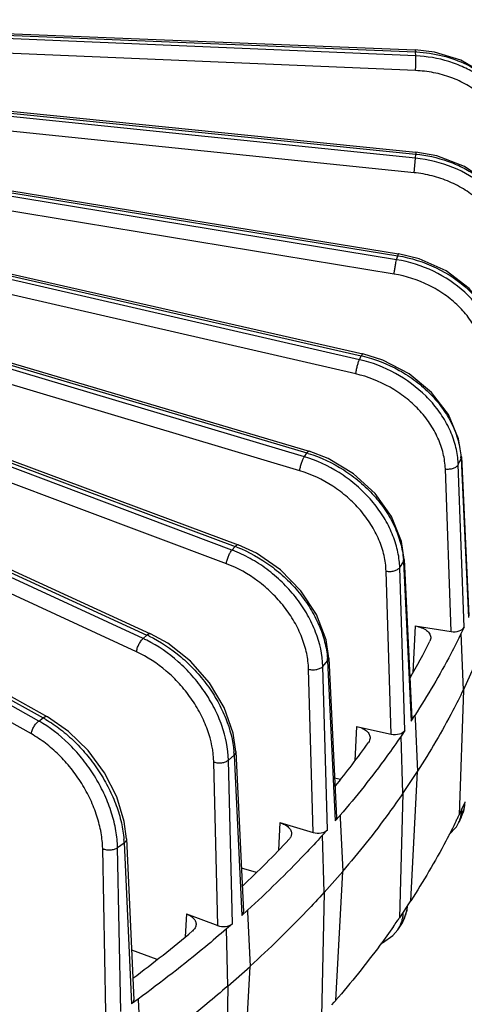
# Model space of a CAD drawing. Units: inches. Extents: x 0 to 17, y 0 to 11.
# Drawn here: x 15.7 to 16.3, y 6.1 to 7.4 of the extents above; entities that cross this region are included whole.
import ezdxf

# ---------------------------------------------------------------- set-up
doc = ezdxf.new("R2010")
doc.units = ezdxf.units.IN
doc.header["$LTSCALE"] = 0.935
doc.header["$MEASUREMENT"] = 0
doc.layers.add('7_ALL_FEATURES', color=7, linetype='CONTINUOUS')

msp = doc.modelspace()

# ---------------------------------------------------------------- linework, layer by layer
at = {"layer": '7_ALL_FEATURES', "color": 7, "linetype": 'CONTINUOUS'}
for p, q in [((15.09, 7.4044), (16.1997, 7.3595)), ((16.2257, 7.3566), (16.1997, 7.3595)), ((15.0543, 7.3392), (16.201, 7.2235)), ((15.0201, 7.2767), (16.1777, 7.0882)), ((14.9869, 7.2153), (16.1301, 6.955)), ((14.954, 7.1535), (16.0587, 6.8254)), ((14.9209, 7.0901), (15.9643, 6.7007)), ((14.887, 7.0233), (15.8479, 6.5825)), ((14.8513, 6.9513), (15.7109, 6.4718)), ((16.2614, 6.818), (16.2714, 6.6063)), ((16.1853, 6.6814), (16.1954, 6.4692)), ((16.1998, 6.5929), (16.2477, 6.5855)), ((16.2649, 6.5912), (16.2613, 6.5833)), ((16.264, 6.5076), (16.2613, 6.5833)), ((16.2207, 6.5767), (16.2196, 6.5726)), ((16.0849, 6.5502), (16.0951, 6.3374)), ((16.264, 6.5076), (16.278, 6.5379)), ((16.264, 6.5076), (16.2585, 6.3416)), ((16.1945, 6.4661), (16.1996, 6.4737)), ((16.1954, 6.4692), (16.1945, 6.4661)), ((16.1996, 6.4737), (16.1998, 6.4694)), ((16.1998, 6.4694), (16.2031, 6.3994)), ((16.1218, 6.4592), (16.1681, 6.449)), ((16.1863, 6.4537), (16.1812, 6.4461)), ((16.1836, 6.3701), (16.1812, 6.4461)), ((15.9613, 6.4258), (15.9714, 6.2123)), ((16.1836, 6.3701), (16.2031, 6.3994)), ((16.1941, 6.227), (16.2031, 6.3994)), ((16.1005, 6.3886), (16.0926, 6.3903)), ((16.1836, 6.3701), (16.1791, 6.2045)), ((16.2649, 6.3494), (16.2662, 6.3589)), ((16.2622, 6.3495), (16.2585, 6.3416)), ((16.2612, 6.3384), (16.2649, 6.3494)), ((16.02, 6.3311), (16.0642, 6.3181)), ((16.0936, 6.3334), (16.1, 6.3407)), ((16.1, 6.3407), (16.1001, 6.3376)), ((16.1001, 6.3376), (16.1035, 6.2663)), ((16.2547, 6.3256), (16.258, 6.3316)), ((16.2612, 6.3385), (16.258, 6.3315)), ((16.0831, 6.3216), (16.0767, 6.3144)), ((16.2445, 6.3148), (16.2547, 6.3256)), ((15.8159, 6.3095), (15.8258, 6.0954)), ((16.0789, 6.2383), (16.0767, 6.3144)), ((15.9888, 6.2648), (15.9687, 6.2707)), ((16.0789, 6.2383), (16.1035, 6.2663)), ((16.0942, 6.0944), (16.1035, 6.2663)), ((16.0789, 6.2383), (16.0752, 6.0729)), ((16.1924, 6.2245), (16.1941, 6.227)), ((15.9692, 6.2077), (15.9769, 6.2145)), ((15.9769, 6.2145), (15.9769, 6.2126)), ((15.9769, 6.2126), (15.9804, 6.1398)), ((16.1841, 6.2121), (16.1791, 6.2045)), ((16.1833, 6.1985), (16.1891, 6.2148)), ((16.189, 6.2194), (16.1898, 6.2206)), ((16.1891, 6.2148), (16.1898, 6.2206)), ((16.1898, 6.2206), (16.1924, 6.2245)), ((15.8956, 6.2097), (15.9372, 6.1941)), ((16.1812, 6.1951), (16.1833, 6.1985)), ((15.9567, 6.1965), (15.949, 6.1897)), ((15.9508, 6.1135), (15.949, 6.1897)), ((16.1769, 6.1886), (16.1812, 6.1951)), ((15.8566, 6.1488), (15.8228, 6.1615)), ((15.9508, 6.1135), (15.9804, 6.1398)), ((15.9709, 5.9686), (15.9804, 6.1398)), ((15.9508, 6.1135), (15.9481, 5.9483)), ((15.8316, 6.0964), (15.8227, 6.0901)), ((15.8316, 6.0964), (15.8316, 6.0957)), ((15.8316, 6.0957), (15.835, 6.0215)), ((16.0921, 6.092), (16.0942, 6.0944)), ((16.0891, 6.0886), (16.0921, 6.092))]:
    msp.add_line(p, q, dxfattribs=at)
at = {"layer": '7_ALL_FEATURES', "color": 9, "linetype": 'CONTINUOUS'}
for p, q in [((16.2008, 7.3516), (15.0576, 7.3998)), ((15.0907, 7.4018), (16.2003, 7.357)), ((16.2003, 7.3321), (15.0571, 7.3803)), ((16.2008, 7.3516), (16.2003, 7.357)), ((16.2003, 7.2156), (15.032, 7.3355)), ((15.0541, 7.3366), (16.2008, 7.2209)), ((16.1984, 7.1962), (15.03, 7.3162)), ((15.0191, 7.2741), (16.1767, 7.0856)), ((16.1752, 7.0803), (15.0075, 7.2726)), ((16.1718, 7.0611), (15.0041, 7.2534)), ((16.2003, 7.2156), (16.2008, 7.2209)), ((16.201, 7.2235), (16.2008, 7.2209)), ((16.1258, 6.9473), (14.9835, 7.2096)), ((14.985, 7.2128), (16.1282, 6.9525)), ((16.1984, 7.1962), (16.2003, 7.2156)), ((16.1209, 6.9284), (14.9786, 7.1907)), ((14.9512, 7.1512), (16.0558, 6.8231)), ((16.0525, 6.818), (14.9592, 7.1451)), ((16.0463, 6.7994), (14.953, 7.1265)), ((14.9171, 7.088), (15.9604, 6.6987)), ((15.9562, 6.6939), (14.9339, 7.0778)), ((16.1752, 7.0803), (16.1767, 7.0856)), ((15.9487, 6.6757), (14.9264, 7.0596)), ((14.8821, 7.0216), (15.8431, 6.5807)), ((15.838, 6.5762), (14.9069, 7.0059)), ((15.8293, 6.5585), (14.8982, 6.9882)), ((16.1258, 6.9473), (16.1282, 6.9525)), ((14.8542, 6.9452), (15.705, 6.4705)), ((15.6991, 6.4663), (14.9829, 6.8681)), ((15.6893, 6.4492), (14.9731, 6.851)), ((16.0525, 6.818), (16.0558, 6.8231)), ((16.2573, 6.8079), (16.2609, 6.8156)), ((16.2614, 6.818), (16.2609, 6.8156)), ((16.2609, 6.8156), (16.2709, 6.604)), ((16.2477, 6.5855), (16.2401, 6.8019)), ((16.2649, 6.5912), (16.2573, 6.8079)), ((15.9562, 6.6939), (15.9604, 6.6987)), ((16.1794, 6.6708), (16.1844, 6.6782)), ((16.1863, 6.4537), (16.1794, 6.6708)), ((16.1853, 6.6814), (16.1844, 6.6782)), ((16.1844, 6.6782), (16.1945, 6.4661)), ((16.1681, 6.449), (16.1612, 6.6659)), ((16.1998, 6.5929), (16.1969, 6.5305)), ((15.838, 6.5762), (15.8431, 6.5807)), ((16.0771, 6.5391), (16.0834, 6.5463)), ((16.0849, 6.5502), (16.0834, 6.5463)), ((16.0834, 6.5463), (16.0936, 6.3334)), ((16.0642, 6.3181), (16.0581, 6.5354)), ((16.0831, 6.3216), (16.0771, 6.5391)), ((15.6991, 6.4663), (15.705, 6.4705)), ((16.1218, 6.4592), (16.1196, 6.4133)), ((15.9372, 6.1941), (15.932, 6.4118)), ((15.9515, 6.4144), (15.9591, 6.4211)), ((15.9567, 6.1965), (15.9515, 6.4144)), ((15.9591, 6.4211), (15.9692, 6.2077)), ((16.2657, 6.3571), (16.2622, 6.3495)), ((16.02, 6.3311), (16.0182, 6.2946)), ((15.804, 6.2979), (15.8128, 6.3041)), ((15.8128, 6.3041), (15.8227, 6.0901)), ((15.7884, 6.0786), (15.7842, 6.2965)), ((15.8082, 6.0798), (15.804, 6.2979)), ((16.189, 6.2194), (16.1841, 6.2121)), ((15.8956, 6.2097), (15.8941, 6.1792))]:
    msp.add_line(p, q, dxfattribs=at)
at = {"layer": '7_ALL_FEATURES', "color": 7, "linetype": 'CONTINUOUS'}
for points in [[(16.3365, 7.2493), (16.3303, 7.2765), (16.3147, 7.3045), (16.291, 7.3281), (16.2607, 7.3458), (16.2257, 7.3566)], [(16.3376, 7.101), (16.3338, 7.1245), (16.3198, 7.1556), (16.2965, 7.1829), (16.2654, 7.2044), (16.2289, 7.2185), (16.201, 7.2235)], [(16.3123, 6.9584), (16.3086, 6.982), (16.2947, 7.0137), (16.2717, 7.0422), (16.2411, 7.0654), (16.2051, 7.0815), (16.1777, 7.0882)], [(16.2614, 6.818), (16.2577, 6.8418), (16.2441, 6.8742), (16.2216, 6.9038), (16.1917, 6.9286), (16.1567, 6.9468), (16.1301, 6.955)], [(16.1853, 6.6814), (16.1816, 6.7055), (16.1685, 6.7385), (16.1467, 6.7692), (16.118, 6.7955), (16.0843, 6.8156), (16.0587, 6.8254)], [(16.0849, 6.5502), (16.0813, 6.5745), (16.0687, 6.6081), (16.048, 6.6398), (16.0207, 6.6676), (15.9886, 6.6896), (15.9643, 6.7007)], [(15.9613, 6.4258), (15.9579, 6.4503), (15.9459, 6.4844), (15.9265, 6.517), (15.9008, 6.5462), (15.8708, 6.5699), (15.8479, 6.5825)], [(15.8159, 6.3095), (15.8129, 6.3326), (15.8028, 6.3655), (15.7864, 6.3976), (15.7647, 6.4272), (15.7389, 6.4525), (15.7109, 6.4718)], [(16.1543, 6.1705), (16.1565, 6.1712), (16.1704, 6.1808), (16.1769, 6.1886)]]:
    msp.add_lwpolyline(points, dxfattribs=at)
at = {"layer": '7_ALL_FEATURES', "color": 9, "linetype": 'CONTINUOUS'}
for centre, radius, start, end in [((16.1929, 7.1749), 0.1822, 87.2868, 87.6749), ((16.0873, 6.773), 0.1841, 76.8333, 77.1617), ((16.0041, 6.649), 0.1816, 72.8862, 73.4418), ((16.1481, 6.8039), 0.1093, 2.0614, 6.8369), ((16.1576, 6.8108), 0.1034, 2.6723, 3.8762), ((15.8982, 6.532), 0.178, 68.7232, 69.5225), ((15.895, 6.531), 0.174, 68.0551, 69.4136), ((16.065, 6.667), 0.1145, 1.8738, 6.5654), ((16.076, 6.6731), 0.1085, 2.6973, 4.2112), ((15.7706, 6.4228), 0.1738, 64.2779, 65.3409), ((15.7665, 6.4214), 0.1705, 63.4483, 65.2194), ((15.9682, 6.5408), 0.1153, 2.6932, 4.4344), ((15.6174, 6.3208), 0.1669, 58.5098, 60.6901), ((15.6225, 6.3228), 0.1692, 59.4773, 60.8288), ((15.8344, 6.4153), 0.1248, 2.6634, 4.5405), ((16.2149, 6.351), 0.0473, 347.7943, 358.0935), ((16.2172, 6.3589), 0.0485, 339.5729, 341.9854), ((16.217, 6.3505), 0.0451, 335.2434, 344.5471), ((16.2161, 6.3508), 0.0461, 344.5385, 347.7782), ((16.2174, 6.3589), 0.0483, 335.1, 337.2501), ((16.2174, 6.3588), 0.0482, 337.2504, 339.5705), ((15.6761, 6.2979), 0.1368, 2.6025, 4.5372), ((16.1433, 6.2204), 0.0455, 326.3982, 334.3692), ((16.1398, 6.2127), 0.0443, 340.0392, 348.1612), ((16.1429, 6.2205), 0.0459, 334.3653, 335.6318), ((16.1426, 6.2207), 0.0463, 335.6362, 339.6169), ((16.1415, 6.2211), 0.0474, 339.6271, 344.0831), ((16.1417, 6.212), 0.0423, 326.3935, 340.0654)]:
    msp.add_arc(centre, radius, start, end, dxfattribs=at)
at = {"layer": '7_ALL_FEATURES', "color": 7, "linetype": 'CONTINUOUS'}
for centre, radius, start, end in [((15.325, 7.0264), 1.0031, 329.9244, 333.1008), ((15.1687, 7.1273), 1.1893, 321.03, 324.5724), ((15.3748, 6.7661), 0.9803, 333.8156, 334.086), ((15.3785, 6.7643), 0.9762, 334.0861, 334.3417), ((14.9882, 7.2836), 1.4282, 313.4255, 316.9591), ((15.2282, 6.8533), 1.151, 324.9965, 325.4289), ((15.2352, 6.8485), 1.1426, 325.4292, 325.6939), ((14.7964, 7.4966), 1.7149, 306.8349, 310.208)]:
    msp.add_arc(centre, radius, start, end, dxfattribs=at)
for centre, ratio, start_param, end_param in [((16.2513, 6.5933), 0.577289, -1.831531, -0.261344), ((16.1731, 6.4566), 0.577381, -1.936248, -0.366061), ((16.081, 6.3371), 0.576903, -0.470919, 0.027575), ((16.0706, 6.3253), 0.577471, -2.040998, -0.470811), ((15.9573, 6.2121), 0.576914, -0.57548, 0.027404), ((15.9448, 6.201), 0.577556, -2.145781, -0.575593), ((15.8117, 6.0952), 0.576943, -0.68005, 0.026934)]:
    msp.add_ellipse(centre, major_axis=(0.0141, 0), ratio=ratio, start_param=start_param, end_param=end_param, dxfattribs=at)
at = {"layer": '7_ALL_FEATURES', "color": 9, "linetype": 'CONTINUOUS'}
for points, knots in [([(16.1997, 7.3595), (16.1998, 7.3595), (16.1999, 7.3594), (16.2, 7.3591), (16.2001, 7.3587), (16.2002, 7.358), (16.2003, 7.3573), (16.2003, 7.357)], [0, 0, 0, 0, 0.096603, 0.181386, 0.292976, 0.595684, 1, 1, 1, 1]), ([(16.2016, 7.3569), (16.2133, 7.3563), (16.2364, 7.353), (16.2686, 7.3414), (16.2964, 7.3238), (16.3112, 7.3083), (16.3173, 7.2999)], [0, 0, 0, 0, 0.265093, 0.521806, 0.767045, 1, 1, 1, 1]), ([(16.2003, 7.3321), (16.2005, 7.3338), (16.2008, 7.3373), (16.201, 7.3425), (16.201, 7.3473), (16.2009, 7.3503), (16.2008, 7.3516)], [0, 0, 0, 0, 0.257576, 0.537434, 0.797682, 1, 1, 1, 1]), ([(16.3242, 7.2279), (16.324, 7.2347), (16.3219, 7.2482), (16.3143, 7.2676), (16.3026, 7.2853), (16.2899, 7.2982), (16.2782, 7.3071), (16.2653, 7.3153), (16.2475, 7.3235), (16.2245, 7.3299), (16.2084, 7.3318), (16.2003, 7.3321)], [0, 0, 0, 0, 0.114303, 0.230003, 0.348462, 0.470798, 0.53365, 0.597591, 0.728452, 0.862983, 1, 1, 1, 1]), ([(16.2008, 7.2209), (16.2152, 7.2195), (16.2365, 7.2148), (16.2628, 7.2037), (16.2809, 7.1933), (16.297, 7.1809), (16.3108, 7.1668), (16.3221, 7.1513), (16.3278, 7.1401), (16.3301, 7.1343)], [0, 0, 0, 0, 0.265788, 0.396369, 0.524176, 0.648653, 0.769429, 0.886443, 1, 1, 1, 1]), ([(16.3362, 7.1006), (16.3353, 7.1078), (16.332, 7.1222), (16.3228, 7.1426), (16.3095, 7.1615), (16.2867, 7.1842), (16.2504, 7.2057), (16.2173, 7.2138), (16.2003, 7.2156)], [0, 0, 0, 0, 0.113404, 0.229592, 0.34945, 0.473396, 0.731772, 1, 1, 1, 1]), ([(16.322, 7.0845), (16.3218, 7.0913), (16.3197, 7.1051), (16.3122, 7.1248), (16.3005, 7.1432), (16.2852, 7.1597), (16.2667, 7.1736), (16.2456, 7.1847), (16.2226, 7.1925), (16.2065, 7.1954), (16.1984, 7.1962)], [0, 0, 0, 0, 0.113042, 0.228704, 0.34796, 0.471443, 0.599122, 0.730432, 0.864522, 1, 1, 1, 1]), ([(16.1718, 7.0611), (16.172, 7.0628), (16.1724, 7.0662), (16.1733, 7.0713), (16.1742, 7.0761), (16.1749, 7.079), (16.1752, 7.0803)], [0, 0, 0, 0, 0.254901, 0.53389, 0.795132, 1, 1, 1, 1]), ([(16.3093, 6.9576), (16.3084, 6.9649), (16.3051, 6.9795), (16.296, 7.0003), (16.2829, 7.0199), (16.2605, 7.0438), (16.225, 7.0673), (16.1921, 7.0775), (16.1752, 7.0803)], [0, 0, 0, 0, 0.113007, 0.229697, 0.350544, 0.475524, 0.734652, 1, 1, 1, 1]), ([(16.1777, 7.0882), (16.1776, 7.0882), (16.1774, 7.0879), (16.1773, 7.0875), (16.177, 7.0866), (16.1768, 7.086), (16.1767, 7.0856)], [0, 0, 0, 0, 0.086702, 0.282052, 0.588786, 1, 1, 1, 1]), ([(16.1767, 7.0856), (16.1943, 7.0828), (16.2284, 7.0721), (16.2651, 7.0475), (16.2878, 7.0225), (16.3006, 7.0021), (16.3091, 6.9806), (16.3117, 6.9656), (16.3121, 6.9583)], [0, 0, 0, 0, 0.268543, 0.529188, 0.65391, 0.773771, 0.888923, 1, 1, 1, 1]), ([(16.2939, 6.9419), (16.2936, 6.9488), (16.2916, 6.9628), (16.2842, 6.9829), (16.2727, 7.002), (16.2576, 7.0193), (16.2394, 7.0344), (16.2115, 7.0509), (16.1879, 7.0585), (16.1718, 7.0611)], [0, 0, 0, 0, 0.112346, 0.228384, 0.34867, 0.473361, 0.601975, 0.733572, 1, 1, 1, 1]), ([(16.1209, 6.9284), (16.1211, 6.93), (16.1216, 6.9334), (16.1228, 6.9385), (16.1239, 6.9426), (16.125, 6.9455), (16.1255, 6.9467), (16.1258, 6.9473)], [0, 0, 0, 0, 0.252224, 0.529593, 0.791398, 0.904662, 1, 1, 1, 1]), ([(16.2566, 6.8169), (16.2558, 6.8243), (16.2525, 6.8391), (16.2436, 6.8604), (16.2308, 6.8806), (16.209, 6.9057), (16.1746, 6.9311), (16.1424, 6.9435), (16.1258, 6.9473)], [0, 0, 0, 0, 0.113052, 0.230532, 0.352492, 0.478491, 0.738044, 1, 1, 1, 1]), ([(16.1301, 6.955), (16.13, 6.955), (16.1297, 6.9549), (16.1295, 6.9547), (16.1291, 6.9543), (16.1287, 6.9535), (16.1283, 6.9529), (16.1282, 6.9525)], [0, 0, 0, 0, 0.12451, 0.214098, 0.326009, 0.618444, 1, 1, 1, 1]), ([(16.1292, 6.9523), (16.1464, 6.9482), (16.1715, 6.9385), (16.2011, 6.9192), (16.2206, 6.9021), (16.2368, 6.8828), (16.2493, 6.862), (16.2577, 6.8402), (16.2603, 6.8252), (16.2608, 6.8178)], [0, 0, 0, 0, 0.264945, 0.397053, 0.526656, 0.652409, 0.77336, 0.889174, 1, 1, 1, 1]), ([(16.2401, 6.8019), (16.2398, 6.8088), (16.2378, 6.823), (16.2306, 6.8435), (16.2195, 6.8632), (16.2048, 6.8814), (16.187, 6.8976), (16.16, 6.9156), (16.1368, 6.9247), (16.1209, 6.9284)], [0, 0, 0, 0, 0.112003, 0.228637, 0.350009, 0.475812, 0.605144, 0.736716, 1, 1, 1, 1]), ([(16.0463, 6.7994), (16.0465, 6.801), (16.0471, 6.8045), (16.0485, 6.8094), (16.05, 6.8135), (16.0514, 6.8163), (16.0521, 6.8175), (16.0525, 6.818)], [0, 0, 0, 0, 0.248874, 0.523989, 0.786402, 0.901532, 1, 1, 1, 1]), ([(16.1787, 6.6801), (16.1779, 6.6875), (16.1747, 6.7025), (16.1661, 6.7242), (16.1539, 6.7452), (16.1383, 6.7647), (16.1198, 6.7823), (16.0922, 6.8023), (16.0687, 6.8132), (16.0525, 6.818)], [0, 0, 0, 0, 0.113408, 0.231858, 0.354976, 0.481923, 0.611445, 0.742068, 1, 1, 1, 1]), ([(16.0587, 6.8254), (16.0583, 6.8255), (16.0574, 6.825), (16.0566, 6.8241), (16.0561, 6.8234), (16.0558, 6.8231)], [0, 0, 0, 0, 0.357018, 0.641408, 1, 1, 1, 1]), ([(16.0575, 6.8226), (16.0742, 6.8174), (16.0983, 6.8061), (16.1265, 6.7853), (16.1452, 6.7671), (16.1608, 6.7471), (16.1729, 6.7257), (16.181, 6.7036), (16.1837, 6.6885), (16.1842, 6.6811)], [0, 0, 0, 0, 0.261066, 0.392854, 0.522997, 0.649853, 0.77209, 0.888917, 1, 1, 1, 1]), ([(16.2401, 6.8019), (16.2419, 6.8017), (16.2455, 6.8016), (16.2506, 6.8027), (16.2548, 6.8047), (16.2568, 6.8067), (16.2573, 6.8079)], [0, 0, 0, 0, 0.285963, 0.564062, 0.806488, 1, 1, 1, 1]), ([(16.1612, 6.6659), (16.161, 6.6729), (16.1591, 6.6871), (16.1522, 6.7081), (16.1415, 6.7284), (16.1273, 6.7474), (16.1102, 6.7646), (16.0842, 6.7842), (16.0618, 6.7948), (16.0463, 6.7994)], [0, 0, 0, 0, 0.112048, 0.229551, 0.352147, 0.479076, 0.60903, 0.7404, 1, 1, 1, 1]), ([(15.9643, 6.7007), (15.964, 6.7008), (15.9634, 6.7009), (15.9625, 6.7005), (15.9614, 6.6997), (15.9608, 6.6991), (15.9604, 6.6987)], [0, 0, 0, 0, 0.175958, 0.392126, 0.666019, 1, 1, 1, 1]), ([(15.9628, 6.6978), (15.9787, 6.6916), (16.0016, 6.6787), (16.0282, 6.6565), (16.0459, 6.6374), (16.0607, 6.6166), (16.0722, 6.5947), (16.08, 6.5724), (16.0826, 6.5572), (16.0832, 6.5498)], [0, 0, 0, 0, 0.256794, 0.388114, 0.518696, 0.646632, 0.770237, 0.888295, 1, 1, 1, 1]), ([(15.9487, 6.6757), (15.9489, 6.6773), (15.9496, 6.6807), (15.9513, 6.6856), (15.9532, 6.6895), (15.9549, 6.6922), (15.9558, 6.6934), (15.9562, 6.6939)], [0, 0, 0, 0, 0.245051, 0.517421, 0.780475, 0.897816, 1, 1, 1, 1]), ([(16.0771, 6.5391), (16.0766, 6.5546), (16.0712, 6.5785), (16.0572, 6.6079), (16.0429, 6.6295), (16.0255, 6.6493), (16.0055, 6.6669), (15.9837, 6.6815), (15.968, 6.6892), (15.9601, 6.6924)], [0, 0, 0, 0, 0.2299, 0.353593, 0.481444, 0.611839, 0.742936, 0.872938, 1, 1, 1, 1]), ([(16.0581, 6.5354), (16.0579, 6.5424), (16.0561, 6.5568), (16.0496, 6.5781), (16.0394, 6.599), (16.026, 6.6189), (16.0097, 6.6371), (15.9851, 6.6581), (15.9637, 6.6701), (15.9487, 6.6757)], [0, 0, 0, 0, 0.112433, 0.231042, 0.354989, 0.483062, 0.613569, 0.744586, 1, 1, 1, 1]), ([(16.1612, 6.6659), (16.163, 6.6655), (16.1666, 6.6653), (16.1718, 6.666), (16.1758, 6.6675), (16.1782, 6.6693), (16.1791, 6.6702), (16.1794, 6.6708)], [0, 0, 0, 0, 0.275764, 0.551485, 0.798463, 0.905601, 1, 1, 1, 1]), ([(15.8479, 6.5825), (15.8476, 6.5826), (15.847, 6.5827), (15.846, 6.5826), (15.8446, 6.582), (15.8437, 6.5813), (15.8431, 6.5807)], [0, 0, 0, 0, 0.190588, 0.353298, 0.541393, 1, 1, 1, 1]), ([(15.846, 6.5794), (15.861, 6.5721), (15.8825, 6.5578), (15.9071, 6.5343), (15.9237, 6.5143), (15.9375, 6.4928), (15.9515, 6.4638), (15.9576, 6.4405), (15.9588, 6.4252)], [0, 0, 0, 0, 0.252373, 0.383197, 0.514228, 0.643305, 0.768419, 1, 1, 1, 1]), ([(15.8293, 6.5585), (15.8294, 6.5601), (15.8302, 6.5635), (15.8322, 6.5683), (15.8344, 6.5721), (15.8364, 6.5747), (15.8375, 6.5758), (15.838, 6.5762)], [0, 0, 0, 0, 0.240966, 0.510249, 0.773963, 0.893738, 1, 1, 1, 1]), ([(15.9515, 6.4144), (15.9511, 6.4299), (15.9461, 6.4539), (15.9331, 6.4839), (15.9199, 6.5061), (15.9037, 6.5269), (15.8794, 6.5515), (15.8579, 6.5664), (15.8427, 6.5739)], [0, 0, 0, 0, 0.231839, 0.356882, 0.485832, 0.616737, 0.747483, 1, 1, 1, 1]), ([(15.932, 6.4118), (15.9317, 6.4263), (15.9269, 6.4486), (15.9146, 6.4765), (15.902, 6.4971), (15.8867, 6.5162), (15.8637, 6.5386), (15.8435, 6.5519), (15.8293, 6.5585)], [0, 0, 0, 0, 0.232461, 0.357959, 0.487296, 0.618397, 0.749036, 1, 1, 1, 1]), ([(16.0581, 6.5354), (16.0599, 6.5349), (16.0635, 6.5344), (16.0688, 6.5349), (16.0729, 6.5361), (16.0756, 6.5377), (16.0767, 6.5386), (16.0771, 6.5391)], [0, 0, 0, 0, 0.265685, 0.538841, 0.790418, 0.901527, 1, 1, 1, 1]), ([(15.6893, 6.4492), (15.6894, 6.45), (15.6896, 6.4515), (15.6906, 6.4548), (15.6925, 6.4588), (15.695, 6.4625), (15.6973, 6.4649), (15.6985, 6.4659), (15.6991, 6.4663)], [0, 0, 0, 0, 0.112921, 0.237111, 0.502995, 0.767259, 0.889536, 1, 1, 1, 1]), ([(15.804, 6.2979), (15.8039, 6.3054), (15.8022, 6.321), (15.7964, 6.3444), (15.7874, 6.3679), (15.7753, 6.3908), (15.7606, 6.4124), (15.7384, 6.4382), (15.7187, 6.4545), (15.7046, 6.4631)], [0, 0, 0, 0, 0.113589, 0.234372, 0.360656, 0.490542, 0.621759, 0.751938, 1, 1, 1, 1]), ([(15.7109, 6.4718), (15.7105, 6.472), (15.7096, 6.4723), (15.7081, 6.4721), (15.7065, 6.4715), (15.7055, 6.4709), (15.705, 6.4705)], [0, 0, 0, 0, 0.200687, 0.426913, 0.692663, 1, 1, 1, 1]), ([(15.7084, 6.4685), (15.7153, 6.4645), (15.7288, 6.4553), (15.7475, 6.4388), (15.7647, 6.42), (15.7799, 6.3991), (15.7926, 6.377), (15.8026, 6.3543), (15.8094, 6.3315), (15.8119, 6.3162), (15.8125, 6.3087)], [0, 0, 0, 0, 0.121118, 0.247752, 0.377772, 0.508963, 0.638929, 0.76536, 0.886277, 1, 1, 1, 1]), ([(15.7842, 6.2965), (15.7841, 6.3036), (15.7825, 6.3182), (15.7769, 6.3402), (15.7682, 6.3622), (15.7566, 6.3835), (15.7425, 6.4035), (15.7263, 6.4215), (15.7086, 6.437), (15.6958, 6.4455), (15.6893, 6.4492)], [0, 0, 0, 0, 0.113958, 0.235281, 0.362162, 0.492523, 0.623918, 0.753823, 0.879924, 1, 1, 1, 1]), ([(15.9613, 6.4258), (15.9614, 6.4254), (15.9613, 6.4245), (15.9607, 6.4228), (15.9598, 6.4217), (15.9591, 6.4211)], [0, 0, 0, 0, 0.228739, 0.468144, 1, 1, 1, 1]), ([(15.932, 6.4118), (15.9337, 6.4112), (15.9372, 6.4105), (15.9425, 6.4107), (15.9468, 6.4117), (15.9497, 6.4131), (15.951, 6.4139), (15.9515, 6.4144)], [0, 0, 0, 0, 0.255514, 0.525686, 0.7816, 0.896866, 1, 1, 1, 1]), ([(16.2657, 6.3571), (16.2657, 6.356), (16.2653, 6.3515), (16.2644, 6.3471), (16.2633, 6.3439)], [0, 0, 0, 0, 0.252367, 1, 1, 1, 1]), ([(15.8159, 6.3095), (15.8159, 6.309), (15.8158, 6.308), (15.8152, 6.3066), (15.8141, 6.3052), (15.8132, 6.3045), (15.8128, 6.3041)], [0, 0, 0, 0, 0.221449, 0.457186, 0.71571, 1, 1, 1, 1]), ([(15.7842, 6.2965), (15.7857, 6.2958), (15.7892, 6.2949), (15.7945, 6.2947), (15.7989, 6.2955), (15.802, 6.2967), (15.8034, 6.2974), (15.804, 6.2979)], [0, 0, 0, 0, 0.245372, 0.512232, 0.772244, 0.891782, 1, 1, 1, 1]), ([(16.1831, 6.2036), (16.1833, 6.2043), (16.1838, 6.2071), (16.1841, 6.2099), (16.1841, 6.2121)], [0, 0, 0, 0, 0.247351, 1, 1, 1, 1]), ([(16.189, 6.2194), (16.189, 6.2185), (16.1887, 6.2146), (16.1879, 6.2108), (16.1871, 6.208)], [0, 0, 0, 0, 0.253462, 1, 1, 1, 1])]:
    msp.add_open_spline(points, degree=3, knots=knots, dxfattribs=at)
at = {"layer": '7_ALL_FEATURES', "color": 7, "linetype": 'CONTINUOUS'}
for points, knots in [([(16.332, 7.266), (16.3299, 7.2719), (16.3246, 7.2837), (16.3136, 7.2998), (16.2997, 7.3142), (16.2833, 7.3267), (16.2648, 7.3369), (16.2376, 7.3473), (16.2156, 7.351), (16.2008, 7.3516)], [0, 0, 0, 0, 0.114348, 0.231167, 0.351195, 0.474774, 0.6019, 0.732302, 1, 1, 1, 1]), ([(16.1998, 6.5929), (16.2027, 6.5924), (16.2081, 6.591), (16.2141, 6.5879), (16.2176, 6.5847), (16.2194, 6.5822), (16.2205, 6.5795), (16.2207, 6.5776), (16.2207, 6.5767)], [0, 0, 0, 0, 0.308269, 0.57885, 0.697414, 0.805234, 0.904699, 1, 1, 1, 1]), ([(16.2612, 6.5834), (16.2567, 6.5741), (16.2378, 6.5366), (16.2166, 6.5003), (16.1994, 6.4737)], [0, 0, 0, 0, 0.246258, 1, 1, 1, 1]), ([(16.2638, 6.5076), (16.2594, 6.4984), (16.2407, 6.4615), (16.2198, 6.4257), (16.203, 6.3995)], [0, 0, 0, 0, 0.246314, 1, 1, 1, 1]), ([(16.1218, 6.4592), (16.1244, 6.4587), (16.1291, 6.4572), (16.1343, 6.4541), (16.1373, 6.451), (16.1388, 6.4487), (16.1398, 6.4462), (16.1399, 6.4444), (16.1399, 6.4436)], [0, 0, 0, 0, 0.30675, 0.57491, 0.693078, 0.801528, 0.902573, 1, 1, 1, 1]), ([(16.1811, 6.4461), (16.1749, 6.4371), (16.1493, 6.4009), (16.1217, 6.3661), (16.0999, 6.3407)], [0, 0, 0, 0, 0.245716, 1, 1, 1, 1]), ([(16.1399, 6.4436), (16.1398, 6.4426), (16.1394, 6.4406), (16.1384, 6.4387), (16.1378, 6.4379)], [0, 0, 0, 0, 0.484037, 1, 1, 1, 1]), ([(16.1835, 6.3702), (16.1774, 6.3613), (16.1521, 6.3256), (16.1249, 6.2913), (16.1034, 6.2663)], [0, 0, 0, 0, 0.245782, 1, 1, 1, 1]), ([(16.02, 6.3311), (16.0222, 6.3304), (16.0263, 6.3288), (16.0314, 6.3253), (16.0343, 6.3216), (16.0353, 6.3184), (16.0354, 6.3169), (16.0354, 6.3161)], [0, 0, 0, 0, 0.30443, 0.570444, 0.797033, 0.900075, 1, 1, 1, 1]), ([(16.2545, 6.3335), (16.2501, 6.3245), (16.2315, 6.2881), (16.2107, 6.2529), (16.194, 6.2271)], [0, 0, 0, 0, 0.246336, 1, 1, 1, 1]), ([(16.0766, 6.3144), (16.0689, 6.3058), (16.0368, 6.2713), (16.003, 6.2384), (15.9767, 6.2145)], [0, 0, 0, 0, 0.245538, 1, 1, 1, 1]), ([(16.0354, 6.3161), (16.0353, 6.3148), (16.0346, 6.3121), (16.033, 6.3099), (16.032, 6.3088)], [0, 0, 0, 0, 0.475361, 1, 1, 1, 1]), ([(16.0787, 6.2384), (16.0711, 6.2299), (16.0394, 6.1959), (16.0061, 6.1635), (15.9803, 6.1399)], [0, 0, 0, 0, 0.245607, 1, 1, 1, 1]), ([(15.8956, 6.2097), (15.8975, 6.209), (15.901, 6.2074), (15.9052, 6.204), (15.9075, 6.2006), (15.9084, 6.1977), (15.9084, 6.1963), (15.9084, 6.1956)], [0, 0, 0, 0, 0.30068, 0.564294, 0.792234, 0.897417, 1, 1, 1, 1]), ([(15.9489, 6.1898), (15.9396, 6.1817), (15.9015, 6.1493), (15.8619, 6.1187), (15.8315, 6.0964)], [0, 0, 0, 0, 0.245631, 1, 1, 1, 1]), ([(15.9084, 6.1956), (15.9084, 6.1948), (15.9081, 6.1933), (15.9071, 6.191), (15.9056, 6.1888), (15.9042, 6.1875), (15.9035, 6.1869)], [0, 0, 0, 0, 0.228119, 0.466877, 0.723089, 1, 1, 1, 1]), ([(16.171, 6.193), (16.1652, 6.1846), (16.1408, 6.1508), (16.1147, 6.1182), (16.0941, 6.0944)], [0, 0, 0, 0, 0.245963, 1, 1, 1, 1]), ([(15.9507, 6.1136), (15.9415, 6.1056), (15.9039, 6.0738), (15.8649, 6.0435), (15.8349, 6.0216)], [0, 0, 0, 0, 0.245698, 1, 1, 1, 1])]:
    msp.add_open_spline(points, degree=3, knots=knots, dxfattribs=at)

doc.saveas('drawing.dxf')
